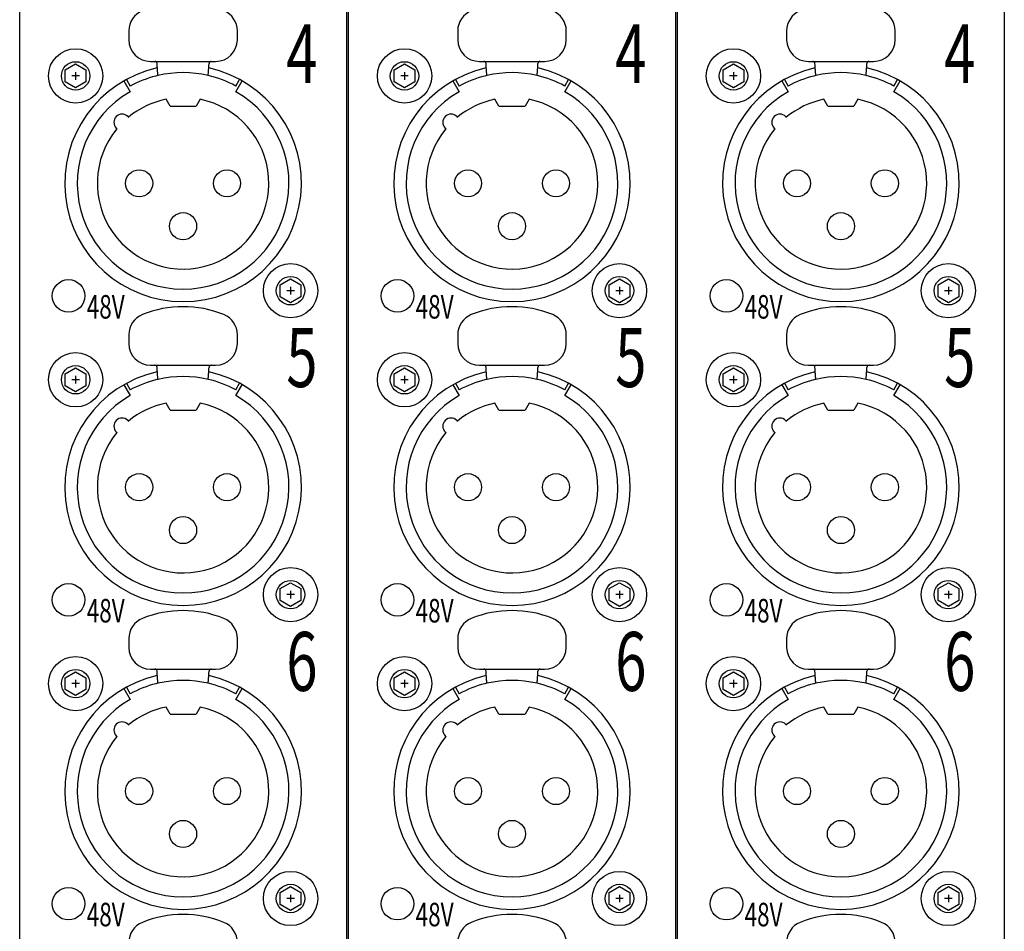
# Model space of a CAD drawing. Extents: x -1080 to 1080, y -1612 to 1599.
# Drawn here: x -461 to -370, y -384 to -300 of the extents above; entities that cross this region are included whole.
import ezdxf
from ezdxf.enums import TextEntityAlignment as Align

# ---------------------------------------------------------------- set-up
doc = ezdxf.new("R2010")
doc.units = 0
doc.header["$LTSCALE"] = 60.96
doc.header["$MEASUREMENT"] = 0
doc.layers.add('DATA', color=7, linetype='CONTINUOUS')
doc.styles.get("Standard").update_dxf_attribs({"font": 'txt', "bigfont": 'BIGFONT.SHX'})

msp = doc.modelspace()

# ---------------------------------------------------------------- linework, layer by layer
at = {"layer": 'DATA', "color": 7, "linetype": 'Continuous'}
for p, q in [((-451.05, -300.996), (-451.05, -301.812)), ((-441.05, -301.812), (-441.05, -300.996)), ((-420.75, -300.996), (-420.75, -301.812)), ((-410.75, -301.812), (-410.75, -300.996)), ((-390.45, -300.996), (-390.45, -301.812)), ((-380.45, -301.812), (-380.45, -300.996)), ((-449.05, -303.812), (-443.05, -303.812)), ((-418.75, -303.812), (-412.75, -303.812)), ((-388.45, -303.812), (-382.45, -303.812)), ((-456.902, -304.597), (-455.95, -304.047)), ((-456.902, -305.697), (-456.902, -304.597)), ((-455.95, -304.047), (-454.998, -304.597)), ((-454.998, -304.597), (-454.998, -305.697)), ((-426.602, -304.597), (-425.65, -304.047)), ((-426.602, -305.697), (-426.602, -304.597)), ((-425.65, -304.047), (-424.698, -304.597)), ((-424.698, -304.597), (-424.698, -305.697)), ((-396.302, -304.597), (-395.35, -304.047)), ((-396.302, -305.697), (-396.302, -304.597)), ((-395.35, -304.047), (-394.398, -304.597)), ((-394.398, -304.597), (-394.398, -305.697)), ((-455.6, -305.147), (-456.3, -305.147)), ((-455.95, -304.797), (-455.95, -305.497)), ((-451.5, -305.607), (-450.925, -306.603)), ((-451.251, -305.468), (-450.917, -306.083)), ((-441.183, -306.083), (-440.849, -305.468)), ((-441.175, -306.603), (-440.6, -305.607)), ((-425.3, -305.147), (-426, -305.147)), ((-425.65, -304.797), (-425.65, -305.497)), ((-421.2, -305.607), (-420.625, -306.603)), ((-420.951, -305.468), (-420.617, -306.083)), ((-410.883, -306.083), (-410.549, -305.468)), ((-410.875, -306.603), (-410.3, -305.607)), ((-395, -305.147), (-395.7, -305.147)), ((-395.35, -304.797), (-395.35, -305.497)), ((-390.9, -305.607), (-390.325, -306.603)), ((-390.651, -305.468), (-390.317, -306.083)), ((-380.583, -306.083), (-380.249, -305.468)), ((-380.575, -306.603), (-380, -305.607)), ((-455.95, -306.247), (-456.902, -305.697)), ((-454.998, -305.697), (-455.95, -306.247)), ((-425.65, -306.247), (-426.602, -305.697)), ((-424.698, -305.697), (-425.65, -306.247)), ((-395.35, -306.247), (-396.302, -305.697)), ((-394.398, -305.697), (-395.35, -306.247)), ((-447.25, -307.947), (-447.621, -307.305)), ((-444.479, -307.305), (-444.85, -307.947)), ((-416.95, -307.947), (-417.321, -307.305)), ((-414.179, -307.305), (-414.55, -307.947)), ((-386.65, -307.947), (-387.021, -307.305)), ((-383.879, -307.305), (-384.25, -307.947)), ((-447.25, -307.947), (-444.85, -307.947)), ((-416.95, -307.947), (-414.55, -307.947)), ((-386.65, -307.947), (-384.25, -307.947)), ((-451.141, -308.895), (-451.058, -308.978)), ((-420.841, -308.895), (-420.758, -308.978)), ((-390.541, -308.895), (-390.458, -308.978)), ((-452.202, -309.956), (-452.119, -310.039)), ((-421.902, -309.956), (-421.819, -310.039)), ((-391.602, -309.956), (-391.519, -310.039)), ((-437.102, -324.397), (-436.15, -323.847)), ((-437.102, -325.497), (-437.102, -324.397)), ((-436.15, -323.847), (-435.198, -324.397)), ((-436.15, -324.597), (-436.15, -325.297)), ((-435.198, -324.397), (-435.198, -325.497)), ((-406.802, -324.397), (-405.85, -323.847)), ((-406.802, -325.497), (-406.802, -324.397)), ((-405.85, -323.847), (-404.898, -324.397)), ((-405.85, -324.597), (-405.85, -325.297)), ((-404.898, -324.397), (-404.898, -325.497)), ((-376.502, -324.397), (-375.55, -323.847)), ((-376.502, -325.497), (-376.502, -324.397)), ((-375.55, -323.847), (-374.598, -324.397)), ((-375.55, -324.597), (-375.55, -325.297)), ((-374.598, -324.397), (-374.598, -325.497)), ((-436.15, -326.047), (-437.102, -325.497)), ((-435.8, -324.947), (-436.5, -324.947)), ((-435.198, -325.497), (-436.15, -326.047)), ((-405.85, -326.047), (-406.802, -325.497)), ((-405.5, -324.947), (-406.2, -324.947)), ((-404.898, -325.497), (-405.85, -326.047)), ((-375.55, -326.047), (-376.502, -325.497)), ((-375.2, -324.947), (-375.9, -324.947)), ((-374.598, -325.497), (-375.55, -326.047)), ((-451.05, -329), (-451.05, -329.816)), ((-441.05, -329.816), (-441.05, -329)), ((-420.75, -329), (-420.75, -329.816)), ((-410.75, -329.816), (-410.75, -329)), ((-390.45, -329), (-390.45, -329.816)), ((-380.45, -329.816), (-380.45, -329)), ((-449.05, -331.816), (-443.05, -331.816)), ((-418.75, -331.816), (-412.75, -331.816)), ((-388.45, -331.816), (-382.45, -331.816)), ((-456.902, -332.601), (-455.95, -332.051)), ((-456.902, -333.701), (-456.902, -332.601)), ((-455.95, -332.051), (-454.998, -332.601)), ((-455.95, -332.801), (-455.95, -333.501)), ((-454.998, -332.601), (-454.998, -333.701)), ((-426.602, -332.601), (-425.65, -332.051)), ((-426.602, -333.701), (-426.602, -332.601)), ((-425.65, -332.051), (-424.698, -332.601)), ((-425.65, -332.801), (-425.65, -333.501)), ((-424.698, -332.601), (-424.698, -333.701)), ((-396.302, -332.601), (-395.35, -332.051)), ((-396.302, -333.701), (-396.302, -332.601)), ((-395.35, -332.051), (-394.398, -332.601)), ((-395.35, -332.801), (-395.35, -333.501)), ((-394.398, -332.601), (-394.398, -333.701)), ((-455.95, -334.251), (-456.902, -333.701)), ((-455.6, -333.151), (-456.3, -333.151)), ((-454.998, -333.701), (-455.95, -334.251)), ((-451.5, -333.611), (-450.925, -334.607)), ((-451.251, -333.472), (-450.917, -334.087)), ((-441.183, -334.087), (-440.849, -333.472)), ((-441.175, -334.607), (-440.6, -333.611)), ((-425.65, -334.251), (-426.602, -333.701)), ((-425.3, -333.151), (-426, -333.151)), ((-424.698, -333.701), (-425.65, -334.251)), ((-421.2, -333.611), (-420.625, -334.607)), ((-420.951, -333.472), (-420.617, -334.087)), ((-410.883, -334.087), (-410.549, -333.472)), ((-410.875, -334.607), (-410.3, -333.611)), ((-395.35, -334.251), (-396.302, -333.701)), ((-395, -333.151), (-395.7, -333.151)), ((-394.398, -333.701), (-395.35, -334.251)), ((-390.9, -333.611), (-390.325, -334.607)), ((-390.651, -333.472), (-390.317, -334.087)), ((-380.583, -334.087), (-380.249, -333.472)), ((-380.575, -334.607), (-380, -333.611)), ((-447.25, -335.951), (-447.621, -335.309)), ((-444.479, -335.309), (-444.85, -335.951)), ((-416.95, -335.951), (-417.321, -335.309)), ((-414.179, -335.309), (-414.55, -335.951)), ((-386.65, -335.951), (-387.021, -335.309)), ((-383.879, -335.309), (-384.25, -335.951)), ((-447.25, -335.951), (-444.85, -335.951)), ((-416.95, -335.951), (-414.55, -335.951)), ((-386.65, -335.951), (-384.25, -335.951)), ((-451.141, -336.899), (-451.058, -336.982)), ((-420.841, -336.899), (-420.758, -336.982)), ((-390.541, -336.899), (-390.458, -336.982)), ((-452.202, -337.96), (-452.119, -338.043)), ((-421.902, -337.96), (-421.819, -338.043)), ((-391.602, -337.96), (-391.519, -338.043)), ((-437.102, -352.401), (-436.15, -351.851)), ((-436.15, -351.851), (-435.198, -352.401)), ((-406.802, -352.401), (-405.85, -351.851)), ((-405.85, -351.851), (-404.898, -352.401)), ((-376.502, -352.401), (-375.55, -351.851)), ((-375.55, -351.851), (-374.598, -352.401)), ((-437.102, -353.501), (-437.102, -352.401)), ((-436.15, -352.601), (-436.15, -353.301)), ((-435.198, -352.401), (-435.198, -353.501)), ((-406.802, -353.501), (-406.802, -352.401)), ((-405.85, -352.601), (-405.85, -353.301)), ((-404.898, -352.401), (-404.898, -353.501)), ((-376.502, -353.501), (-376.502, -352.401)), ((-375.55, -352.601), (-375.55, -353.301)), ((-374.598, -352.401), (-374.598, -353.501)), ((-436.15, -354.051), (-437.102, -353.501)), ((-435.8, -352.951), (-436.5, -352.951)), ((-435.198, -353.501), (-436.15, -354.051)), ((-405.85, -354.051), (-406.802, -353.501)), ((-405.5, -352.951), (-406.2, -352.951)), ((-404.898, -353.501), (-405.85, -354.051)), ((-375.55, -354.051), (-376.502, -353.501)), ((-375.2, -352.951), (-375.9, -352.951)), ((-374.598, -353.501), (-375.55, -354.051)), ((-451.05, -357.004), (-451.05, -357.82)), ((-441.05, -357.82), (-441.05, -357.004)), ((-420.75, -357.004), (-420.75, -357.82)), ((-410.75, -357.82), (-410.75, -357.004)), ((-390.45, -357.004), (-390.45, -357.82)), ((-380.45, -357.82), (-380.45, -357.004)), ((-456.902, -360.605), (-455.95, -360.055)), ((-455.95, -360.055), (-454.998, -360.605)), ((-449.05, -359.82), (-443.05, -359.82)), ((-426.602, -360.605), (-425.65, -360.055)), ((-425.65, -360.055), (-424.698, -360.605)), ((-418.75, -359.82), (-412.75, -359.82)), ((-396.302, -360.605), (-395.35, -360.055)), ((-395.35, -360.055), (-394.398, -360.605)), ((-388.45, -359.82), (-382.45, -359.82)), ((-456.902, -361.705), (-456.902, -360.605)), ((-455.95, -360.805), (-455.95, -361.505)), ((-454.998, -360.605), (-454.998, -361.705)), ((-426.602, -361.705), (-426.602, -360.605)), ((-425.65, -360.805), (-425.65, -361.505)), ((-424.698, -360.605), (-424.698, -361.705)), ((-396.302, -361.705), (-396.302, -360.605)), ((-395.35, -360.805), (-395.35, -361.505)), ((-394.398, -360.605), (-394.398, -361.705)), ((-455.95, -362.255), (-456.902, -361.705)), ((-455.6, -361.155), (-456.3, -361.155)), ((-454.998, -361.705), (-455.95, -362.255)), ((-451.5, -361.615), (-450.925, -362.611)), ((-451.251, -361.476), (-450.917, -362.091)), ((-441.183, -362.091), (-440.849, -361.476)), ((-441.175, -362.611), (-440.6, -361.615)), ((-425.65, -362.255), (-426.602, -361.705)), ((-425.3, -361.155), (-426, -361.155)), ((-424.698, -361.705), (-425.65, -362.255)), ((-421.2, -361.615), (-420.625, -362.611)), ((-420.951, -361.476), (-420.617, -362.091)), ((-410.883, -362.091), (-410.549, -361.476)), ((-410.875, -362.611), (-410.3, -361.615)), ((-395.35, -362.255), (-396.302, -361.705)), ((-395, -361.155), (-395.7, -361.155)), ((-394.398, -361.705), (-395.35, -362.255)), ((-390.9, -361.615), (-390.325, -362.611)), ((-390.651, -361.476), (-390.317, -362.091)), ((-380.583, -362.091), (-380.249, -361.476)), ((-380.575, -362.611), (-380, -361.615)), ((-447.25, -363.955), (-447.621, -363.313)), ((-444.479, -363.313), (-444.85, -363.955)), ((-416.95, -363.955), (-417.321, -363.313)), ((-414.179, -363.313), (-414.55, -363.955)), ((-386.65, -363.955), (-387.021, -363.313)), ((-383.879, -363.313), (-384.25, -363.955)), ((-447.25, -363.955), (-444.85, -363.955)), ((-416.95, -363.955), (-414.55, -363.955)), ((-386.65, -363.955), (-384.25, -363.955)), ((-451.141, -364.903), (-451.058, -364.986)), ((-420.841, -364.903), (-420.758, -364.986)), ((-390.541, -364.903), (-390.458, -364.986)), ((-452.202, -365.964), (-452.119, -366.047)), ((-421.902, -365.964), (-421.819, -366.047)), ((-391.602, -365.964), (-391.519, -366.047)), ((-437.102, -380.405), (-436.15, -379.855)), ((-436.15, -379.855), (-435.198, -380.405)), ((-406.802, -380.405), (-405.85, -379.855)), ((-405.85, -379.855), (-404.898, -380.405)), ((-376.502, -380.405), (-375.55, -379.855)), ((-375.55, -379.855), (-374.598, -380.405)), ((-437.102, -381.505), (-437.102, -380.405)), ((-436.15, -380.605), (-436.15, -381.305)), ((-435.198, -380.405), (-435.198, -381.505)), ((-406.802, -381.505), (-406.802, -380.405)), ((-405.85, -380.605), (-405.85, -381.305)), ((-404.898, -380.405), (-404.898, -381.505)), ((-376.502, -381.505), (-376.502, -380.405)), ((-375.55, -380.605), (-375.55, -381.305)), ((-374.598, -380.405), (-374.598, -381.505)), ((-436.15, -382.055), (-437.102, -381.505)), ((-435.8, -380.955), (-436.5, -380.955)), ((-435.198, -381.505), (-436.15, -382.055)), ((-405.85, -382.055), (-406.802, -381.505)), ((-405.5, -380.955), (-406.2, -380.955)), ((-404.898, -381.505), (-405.85, -382.055)), ((-375.55, -382.055), (-376.502, -381.505)), ((-375.2, -380.955), (-375.9, -380.955)), ((-374.598, -381.505), (-375.55, -382.055))]:
    msp.add_line(p, q, dxfattribs=at)
for points in [[(-461.1, -202.9), (-431, -202.9), (-431, -464.7), (-461.1, -464.7)], [(-430.8, -202.9), (-400.7, -202.9), (-400.7, -464.7), (-430.8, -464.7)], [(-400.5, -202.9), (-370.4, -202.9), (-370.4, -464.7), (-400.5, -464.7)]]:
    msp.add_lwpolyline(points, close=True, dxfattribs=at)
at = {"layer": 'DATA', "color": 7, "linetype": 'Continuous', "flags": 128}
for points in [[(-448.362, -305.112, -0.000944), (-448.365, -305.078), (-448.366, -305.071, -0.000723), (-448.37, -305.023), (-448.371, -305.013, -0.000619), (-448.377, -304.945), (-448.38, -304.909, -0.00146), (-448.392, -304.769), (-448.395, -304.729, -0.001375), (-448.407, -304.569), (-448.409, -304.55, -0.001503), (-448.418, -304.427), (-448.419, -304.412, -0.001236), (-448.425, -304.318, -0.001268), (-448.431, -304.225), (-448.431, -304.222, -0.001964), (-448.437, -304.121), (-448.437, -304.115, -0.002299), (-448.442, -304.005), (-448.442, -304.004)], [(-443.738, -305.112, 0.000944), (-443.735, -305.078), (-443.734, -305.071, 0.000723), (-443.73, -305.023), (-443.729, -305.013, 0.000619), (-443.723, -304.945), (-443.72, -304.909, 0.00146), (-443.708, -304.769), (-443.705, -304.729, 0.001375), (-443.693, -304.569), (-443.691, -304.55, 0.001503), (-443.682, -304.427), (-443.681, -304.412, 0.001236), (-443.675, -304.318, 0.001268), (-443.669, -304.225), (-443.669, -304.222, 0.001964), (-443.663, -304.121), (-443.663, -304.115, 0.002299), (-443.658, -304.005), (-443.658, -304.004)], [(-418.062, -305.112, -0.000944), (-418.065, -305.078), (-418.066, -305.071, -0.000723), (-418.07, -305.023), (-418.071, -305.013, -0.000619), (-418.077, -304.945), (-418.08, -304.909, -0.00146), (-418.092, -304.769), (-418.095, -304.729, -0.001375), (-418.107, -304.569), (-418.109, -304.55, -0.001503), (-418.118, -304.427), (-418.119, -304.412, -0.001236), (-418.125, -304.318, -0.001268), (-418.131, -304.225), (-418.131, -304.222, -0.001964), (-418.137, -304.121), (-418.137, -304.115, -0.002299), (-418.142, -304.005), (-418.142, -304.004)], [(-413.438, -305.112, 0.000944), (-413.435, -305.078), (-413.434, -305.071, 0.000723), (-413.43, -305.023), (-413.429, -305.013, 0.000619), (-413.423, -304.945), (-413.42, -304.909, 0.00146), (-413.408, -304.769), (-413.405, -304.729, 0.001375), (-413.393, -304.569), (-413.391, -304.55, 0.001503), (-413.382, -304.427), (-413.381, -304.412, 0.001236), (-413.375, -304.318, 0.001268), (-413.369, -304.225), (-413.369, -304.222, 0.001964), (-413.363, -304.121), (-413.363, -304.115, 0.002299), (-413.358, -304.005), (-413.358, -304.004)], [(-387.762, -305.112, -0.000944), (-387.765, -305.078), (-387.766, -305.071, -0.000723), (-387.77, -305.023), (-387.771, -305.013, -0.000619), (-387.777, -304.945), (-387.78, -304.909, -0.00146), (-387.792, -304.769), (-387.795, -304.729, -0.001375), (-387.807, -304.569), (-387.809, -304.55, -0.001503), (-387.818, -304.427), (-387.819, -304.412, -0.001236), (-387.825, -304.318, -0.001268), (-387.831, -304.225), (-387.831, -304.222, -0.001964), (-387.837, -304.121), (-387.837, -304.115, -0.002299), (-387.842, -304.005), (-387.842, -304.004)], [(-383.138, -305.112, 0.000944), (-383.135, -305.078), (-383.134, -305.071, 0.000723), (-383.13, -305.023), (-383.129, -305.013, 0.000619), (-383.123, -304.945), (-383.12, -304.909, 0.00146), (-383.108, -304.769), (-383.105, -304.729, 0.001375), (-383.093, -304.569), (-383.091, -304.55, 0.001503), (-383.082, -304.427), (-383.081, -304.412, 0.001236), (-383.075, -304.318, 0.001268), (-383.069, -304.225), (-383.069, -304.222, 0.001964), (-383.063, -304.121), (-383.063, -304.115, 0.002299), (-383.058, -304.005), (-383.058, -304.004)], [(-448.362, -333.116, -0.000944), (-448.365, -333.082), (-448.366, -333.075, -0.000723), (-448.37, -333.027), (-448.371, -333.017, -0.000619), (-448.377, -332.949), (-448.38, -332.913, -0.00146), (-448.392, -332.773), (-448.395, -332.733, -0.001375), (-448.407, -332.573), (-448.409, -332.554, -0.001503), (-448.418, -332.431), (-448.419, -332.416, -0.001236), (-448.425, -332.323, -0.001268), (-448.431, -332.229), (-448.431, -332.226, -0.001964), (-448.437, -332.125), (-448.437, -332.119, -0.002299), (-448.442, -332.009), (-448.442, -332.008)], [(-443.738, -333.116, 0.000944), (-443.735, -333.082), (-443.734, -333.075, 0.000723), (-443.73, -333.027), (-443.729, -333.017, 0.000619), (-443.723, -332.949), (-443.72, -332.913, 0.00146), (-443.708, -332.773), (-443.705, -332.733, 0.001375), (-443.693, -332.573), (-443.691, -332.554, 0.001503), (-443.682, -332.431), (-443.681, -332.416, 0.001236), (-443.675, -332.323, 0.001268), (-443.669, -332.229), (-443.669, -332.226, 0.001964), (-443.663, -332.125), (-443.663, -332.119, 0.002299), (-443.658, -332.009), (-443.658, -332.008)], [(-418.062, -333.116, -0.000944), (-418.065, -333.082), (-418.066, -333.075, -0.000723), (-418.07, -333.027), (-418.071, -333.017, -0.000619), (-418.077, -332.949), (-418.08, -332.913, -0.00146), (-418.092, -332.773), (-418.095, -332.733, -0.001375), (-418.107, -332.573), (-418.109, -332.554, -0.001503), (-418.118, -332.431), (-418.119, -332.416, -0.001236), (-418.125, -332.323, -0.001268), (-418.131, -332.229), (-418.131, -332.226, -0.001964), (-418.137, -332.125), (-418.137, -332.119, -0.002299), (-418.142, -332.009), (-418.142, -332.008)], [(-413.438, -333.116, 0.000944), (-413.435, -333.082), (-413.434, -333.075, 0.000723), (-413.43, -333.027), (-413.429, -333.017, 0.000619), (-413.423, -332.949), (-413.42, -332.913, 0.00146), (-413.408, -332.773), (-413.405, -332.733, 0.001375), (-413.393, -332.573), (-413.391, -332.554, 0.001503), (-413.382, -332.431), (-413.381, -332.416, 0.001236), (-413.375, -332.323, 0.001268), (-413.369, -332.229), (-413.369, -332.226, 0.001964), (-413.363, -332.125), (-413.363, -332.119, 0.002299), (-413.358, -332.009), (-413.358, -332.008)], [(-387.762, -333.116, -0.000944), (-387.765, -333.082), (-387.766, -333.075, -0.000723), (-387.77, -333.027), (-387.771, -333.017, -0.000619), (-387.777, -332.949), (-387.78, -332.913, -0.00146), (-387.792, -332.773), (-387.795, -332.733, -0.001375), (-387.807, -332.573), (-387.809, -332.554, -0.001503), (-387.818, -332.431), (-387.819, -332.416, -0.001236), (-387.825, -332.323, -0.001268), (-387.831, -332.229), (-387.831, -332.226, -0.001964), (-387.837, -332.125), (-387.837, -332.119, -0.002299), (-387.842, -332.009), (-387.842, -332.008)], [(-383.138, -333.116, 0.000944), (-383.135, -333.082), (-383.134, -333.075, 0.000723), (-383.13, -333.027), (-383.129, -333.017, 0.000619), (-383.123, -332.949), (-383.12, -332.913, 0.00146), (-383.108, -332.773), (-383.105, -332.733, 0.001375), (-383.093, -332.573), (-383.091, -332.554, 0.001503), (-383.082, -332.431), (-383.081, -332.416, 0.001236), (-383.075, -332.323, 0.001268), (-383.069, -332.229), (-383.069, -332.226, 0.001964), (-383.063, -332.125), (-383.063, -332.119, 0.002299), (-383.058, -332.009), (-383.058, -332.008)], [(-448.362, -361.12, -0.000944), (-448.365, -361.086), (-448.366, -361.079, -0.000723), (-448.37, -361.031), (-448.371, -361.021, -0.000619), (-448.377, -360.953), (-448.38, -360.917, -0.00146), (-448.392, -360.777), (-448.395, -360.737, -0.001375), (-448.407, -360.577), (-448.409, -360.558, -0.001503), (-448.418, -360.435), (-448.419, -360.42, -0.001236), (-448.425, -360.327, -0.001268), (-448.431, -360.233), (-448.431, -360.23, -0.001964), (-448.437, -360.129), (-448.437, -360.123, -0.002299), (-448.442, -360.014), (-448.442, -360.012)], [(-443.738, -361.12, 0.000944), (-443.735, -361.086), (-443.734, -361.079, 0.000723), (-443.73, -361.031), (-443.729, -361.021, 0.000619), (-443.723, -360.953), (-443.72, -360.917, 0.00146), (-443.708, -360.777), (-443.705, -360.737, 0.001375), (-443.693, -360.577), (-443.691, -360.558, 0.001503), (-443.682, -360.435), (-443.681, -360.42, 0.001236), (-443.675, -360.327, 0.001268), (-443.669, -360.233), (-443.669, -360.23, 0.001964), (-443.663, -360.129), (-443.663, -360.123, 0.002299), (-443.658, -360.014), (-443.658, -360.012)], [(-418.062, -361.12, -0.000944), (-418.065, -361.086), (-418.066, -361.079, -0.000723), (-418.07, -361.031), (-418.071, -361.021, -0.000619), (-418.077, -360.953), (-418.08, -360.917, -0.00146), (-418.092, -360.777), (-418.095, -360.737, -0.001375), (-418.107, -360.577), (-418.109, -360.558, -0.001503), (-418.118, -360.435), (-418.119, -360.42, -0.001236), (-418.125, -360.327, -0.001268), (-418.131, -360.233), (-418.131, -360.23, -0.001964), (-418.137, -360.129), (-418.137, -360.123, -0.002299), (-418.142, -360.014), (-418.142, -360.012)], [(-413.438, -361.12, 0.000944), (-413.435, -361.086), (-413.434, -361.079, 0.000723), (-413.43, -361.031), (-413.429, -361.021, 0.000619), (-413.423, -360.953), (-413.42, -360.917, 0.00146), (-413.408, -360.777), (-413.405, -360.737, 0.001375), (-413.393, -360.577), (-413.391, -360.558, 0.001503), (-413.382, -360.435), (-413.381, -360.42, 0.001236), (-413.375, -360.327, 0.001268), (-413.369, -360.233), (-413.369, -360.23, 0.001964), (-413.363, -360.129), (-413.363, -360.123, 0.002299), (-413.358, -360.014), (-413.358, -360.012)], [(-387.762, -361.12, -0.000944), (-387.765, -361.086), (-387.766, -361.079, -0.000723), (-387.77, -361.031), (-387.771, -361.021, -0.000619), (-387.777, -360.953), (-387.78, -360.917, -0.00146), (-387.792, -360.777), (-387.795, -360.737, -0.001375), (-387.807, -360.577), (-387.809, -360.558, -0.001503), (-387.818, -360.435), (-387.819, -360.42, -0.001236), (-387.825, -360.327, -0.001268), (-387.831, -360.233), (-387.831, -360.23, -0.001964), (-387.837, -360.129), (-387.837, -360.123, -0.002299), (-387.842, -360.014), (-387.842, -360.012)], [(-383.138, -361.12, 0.000944), (-383.135, -361.086), (-383.134, -361.079, 0.000723), (-383.13, -361.031), (-383.129, -361.021, 0.000619), (-383.123, -360.953), (-383.12, -360.917, 0.00146), (-383.108, -360.777), (-383.105, -360.737, 0.001375), (-383.093, -360.577), (-383.091, -360.558, 0.001503), (-383.082, -360.435), (-383.081, -360.42, 0.001236), (-383.075, -360.327, 0.001268), (-383.069, -360.233), (-383.069, -360.23, 0.001964), (-383.063, -360.129), (-383.063, -360.123, 0.002299), (-383.058, -360.014), (-383.058, -360.012)]]:
    msp.add_lwpolyline(points, format="xyb", dxfattribs=at)
at = {"layer": 'DATA', "color": 7, "linetype": 'Continuous'}
for centre, radius in [((-455.95, -305.147), 2.5), ((-425.65, -305.147), 2.5), ((-395.35, -305.147), 2.5), ((-455.95, -305.147), 1.31), ((-425.65, -305.147), 1.31), ((-395.35, -305.147), 1.31), ((-450.1, -315.047), 1.25), ((-442, -315.047), 1.25), ((-419.8, -315.047), 1.25), ((-411.7, -315.047), 1.25), ((-389.5, -315.047), 1.25), ((-381.4, -315.047), 1.25), ((-446.05, -318.997), 1.25), ((-415.75, -318.997), 1.25), ((-385.45, -318.997), 1.25), ((-436.15, -324.947), 2.5), ((-405.85, -324.947), 2.5), ((-375.55, -324.947), 2.5), ((-436.15, -324.947), 1.31), ((-405.85, -324.947), 1.31), ((-375.55, -324.947), 1.31), ((-456.6, -325.426), 1.5), ((-426.3, -325.426), 1.5), ((-396, -325.426), 1.5), ((-455.95, -333.151), 2.5), ((-425.65, -333.151), 2.5), ((-395.35, -333.151), 2.5), ((-455.95, -333.151), 1.31), ((-425.65, -333.151), 1.31), ((-395.35, -333.151), 1.31), ((-450.1, -343.051), 1.25), ((-442, -343.051), 1.25), ((-419.8, -343.051), 1.25), ((-411.7, -343.051), 1.25), ((-389.5, -343.051), 1.25), ((-381.4, -343.051), 1.25), ((-446.05, -347.001), 1.25), ((-415.75, -347.001), 1.25), ((-385.45, -347.001), 1.25), ((-436.15, -352.951), 2.5), ((-405.85, -352.951), 2.5), ((-375.55, -352.951), 2.5), ((-436.15, -352.951), 1.31), ((-405.85, -352.951), 1.31), ((-375.55, -352.951), 1.31), ((-456.6, -353.431), 1.5), ((-426.3, -353.431), 1.5), ((-396, -353.431), 1.5), ((-455.95, -361.155), 2.5), ((-425.65, -361.155), 2.5), ((-395.35, -361.155), 2.5), ((-455.95, -361.155), 1.31), ((-425.65, -361.155), 1.31), ((-395.35, -361.155), 1.31), ((-450.1, -371.055), 1.25), ((-442, -371.055), 1.25), ((-419.8, -371.055), 1.25), ((-411.7, -371.055), 1.25), ((-389.5, -371.055), 1.25), ((-381.4, -371.055), 1.25), ((-446.05, -375.005), 1.25), ((-415.75, -375.005), 1.25), ((-385.45, -375.005), 1.25), ((-436.15, -380.955), 2.5), ((-405.85, -380.955), 2.5), ((-375.55, -380.955), 2.5), ((-456.6, -381.435), 1.5), ((-436.15, -380.955), 1.31), ((-426.3, -381.435), 1.5), ((-405.85, -380.955), 1.31), ((-396, -381.435), 1.5), ((-375.55, -380.955), 1.31)]:
    msp.add_circle(centre, radius, dxfattribs=at)
for centre, radius, start, end in [((-449.05, -300.996), 2, 112.02431, 180), ((-443.05, -300.996), 2, 0, 67.97569), ((-418.75, -300.996), 2, 112.02431, 180), ((-412.75, -300.996), 2, 0, 67.97569), ((-388.45, -300.996), 2, 112.02431, 180), ((-382.45, -300.996), 2, 0, 67.97569), ((-449.05, -301.812), 2, 180, 270), ((-443.05, -301.812), 2, 270, 0), ((-418.75, -301.812), 2, 180, 270), ((-412.75, -301.812), 2, 270, 0), ((-388.45, -301.812), 2, 180, 270), ((-382.45, -301.812), 2, 270, 0), ((-448.642, -304.012), 0.2, 2.3999, 90.02084), ((-443.458, -304.012), 0.2, 89.9815, 177.5965), ((-418.342, -304.012), 0.2, 2.3999, 90.02084), ((-413.158, -304.012), 0.2, 89.9815, 177.5965), ((-388.042, -304.012), 0.2, 2.3999, 90.02084), ((-382.858, -304.012), 0.2, 89.9815, 177.5965), ((-446.05, -315.047), 10.9, 102.56871, 77.43739), ((-415.75, -315.047), 10.9, 102.56871, 77.43739), ((-385.45, -315.047), 10.9, 102.56871, 77.43739), ((-446.05, -315.047), 10.2, 104.18049, 118.5), ((-446.048, -315.056), 10.21, 103.10066, 104.18009), ((-446.05, -315.047), 10.2, 76.9, 103.1), ((-446.05, -315.047), 10.2, 103.0143, 103.10009), ((-446.05, -315.047), 10.2, 61.5, 76.9), ((-415.75, -315.047), 10.2, 104.18049, 118.5), ((-415.748, -315.056), 10.21, 103.10066, 104.18009), ((-415.75, -315.047), 10.2, 76.9, 103.1), ((-415.75, -315.047), 10.2, 103.0143, 103.10009), ((-415.75, -315.047), 10.2, 61.5, 76.9), ((-385.45, -315.047), 10.2, 104.18049, 118.5), ((-385.448, -315.056), 10.21, 103.10066, 104.18009), ((-385.45, -315.047), 10.2, 76.9, 103.1), ((-385.45, -315.047), 10.2, 103.0143, 103.10009), ((-385.45, -315.047), 10.2, 61.5, 76.9), ((-446.05, -315.047), 9.75, 120, 60), ((-446.05, -315.047), 7.9, 140.44768, 78.53107), ((-446.05, -315.047), 7.9, 101.46893, 129.55232), ((-415.75, -315.047), 9.75, 120, 60), ((-415.75, -315.047), 7.9, 140.44768, 78.53107), ((-415.75, -315.047), 7.9, 101.46893, 129.55232), ((-385.45, -315.047), 9.75, 120, 60), ((-385.45, -315.047), 7.9, 140.44768, 78.53107), ((-385.45, -315.047), 7.9, 101.46893, 129.55232), ((-451.671, -309.425), 0.75, 45, 225), ((-421.371, -309.425), 0.75, 45, 225), ((-391.071, -309.425), 0.75, 45, 225), ((-446.05, -336.416), 10, 67.97569, 112.02431), ((-415.75, -336.416), 10, 67.97569, 112.02431), ((-385.45, -336.416), 10, 67.97569, 112.02431), ((-449.05, -329), 2, 112.02431, 180), ((-443.05, -329), 2, 0, 67.97569), ((-418.75, -329), 2, 112.02431, 180), ((-412.75, -329), 2, 0, 67.97569), ((-388.45, -329), 2, 112.02431, 180), ((-382.45, -329), 2, 0, 67.97569), ((-449.05, -329.816), 2, 180, 270), ((-443.05, -329.816), 2, 270, 0), ((-418.75, -329.816), 2, 180, 270), ((-412.75, -329.816), 2, 270, 0), ((-388.45, -329.816), 2, 180, 270), ((-382.45, -329.816), 2, 270, 0), ((-448.642, -332.016), 0.2, 2.3999, 90.02084), ((-443.458, -332.016), 0.2, 89.9815, 177.5965), ((-418.342, -332.016), 0.2, 2.3999, 90.02084), ((-413.158, -332.016), 0.2, 89.9815, 177.5965), ((-388.042, -332.016), 0.2, 2.3999, 90.02084), ((-382.858, -332.016), 0.2, 89.9815, 177.5965), ((-446.05, -343.051), 10.9, 102.56871, 77.43739), ((-446.05, -343.051), 10.2, 76.9, 103.1), ((-415.75, -343.051), 10.9, 102.56871, 77.43739), ((-415.75, -343.051), 10.2, 76.9, 103.1), ((-385.45, -343.051), 10.9, 102.56871, 77.43739), ((-385.45, -343.051), 10.2, 76.9, 103.1), ((-446.05, -343.051), 10.2, 104.18049, 118.5), ((-446.048, -343.061), 10.21, 103.10066, 104.18009), ((-446.05, -343.051), 10.2, 103.0143, 103.10009), ((-446.05, -343.051), 10.2, 61.5, 76.9), ((-415.75, -343.051), 10.2, 104.18049, 118.5), ((-415.748, -343.061), 10.21, 103.10066, 104.18009), ((-415.75, -343.051), 10.2, 103.0143, 103.10009), ((-415.75, -343.051), 10.2, 61.5, 76.9), ((-385.45, -343.051), 10.2, 104.18049, 118.5), ((-385.448, -343.061), 10.21, 103.10066, 104.18009), ((-385.45, -343.051), 10.2, 103.0143, 103.10009), ((-385.45, -343.051), 10.2, 61.5, 76.9), ((-446.05, -343.051), 9.75, 120, 60), ((-415.75, -343.051), 9.75, 120, 60), ((-385.45, -343.051), 9.75, 120, 60), ((-446.05, -343.051), 7.9, 140.44768, 78.53107), ((-446.05, -343.051), 7.9, 101.46893, 129.55232), ((-415.75, -343.051), 7.9, 140.44768, 78.53107), ((-415.75, -343.051), 7.9, 101.46893, 129.55232), ((-385.45, -343.051), 7.9, 140.44768, 78.53107), ((-385.45, -343.051), 7.9, 101.46893, 129.55232), ((-451.671, -337.429), 0.75, 45, 225), ((-421.371, -337.429), 0.75, 45, 225), ((-391.071, -337.429), 0.75, 45, 225), ((-446.05, -364.42), 10, 67.97569, 112.02431), ((-415.75, -364.42), 10, 67.97569, 112.02431), ((-385.45, -364.42), 10, 67.97569, 112.02431), ((-449.05, -357.004), 2, 112.02431, 180), ((-443.05, -357.004), 2, 0, 67.97569), ((-418.75, -357.004), 2, 112.02431, 180), ((-412.75, -357.004), 2, 0, 67.97569), ((-388.45, -357.004), 2, 112.02431, 180), ((-382.45, -357.004), 2, 0, 67.97569), ((-449.05, -357.82), 2, 180, 270), ((-443.05, -357.82), 2, 270, 0), ((-418.75, -357.82), 2, 180, 270), ((-412.75, -357.82), 2, 270, 0), ((-388.45, -357.82), 2, 180, 270), ((-382.45, -357.82), 2, 270, 0), ((-448.642, -360.02), 0.2, 2.3999, 90.02084), ((-443.458, -360.02), 0.2, 89.9815, 177.5965), ((-418.342, -360.02), 0.2, 2.3999, 90.02084), ((-413.158, -360.02), 0.2, 89.9815, 177.5965), ((-388.042, -360.02), 0.2, 2.3999, 90.02084), ((-382.858, -360.02), 0.2, 89.9815, 177.5965), ((-446.05, -371.055), 10.9, 102.56871, 77.43739), ((-446.05, -371.055), 10.2, 76.9, 103.1), ((-415.75, -371.055), 10.9, 102.56871, 77.43739), ((-415.75, -371.055), 10.2, 76.9, 103.1), ((-385.45, -371.055), 10.9, 102.56871, 77.43739), ((-385.45, -371.055), 10.2, 76.9, 103.1), ((-446.05, -371.055), 10.2, 104.18049, 118.5), ((-446.048, -371.065), 10.21, 103.10066, 104.18009), ((-446.05, -371.055), 10.2, 103.0143, 103.10009), ((-446.05, -371.055), 10.2, 61.5, 76.9), ((-415.75, -371.055), 10.2, 104.18049, 118.5), ((-415.748, -371.065), 10.21, 103.10066, 104.18009), ((-415.75, -371.055), 10.2, 103.0143, 103.10009), ((-415.75, -371.055), 10.2, 61.5, 76.9), ((-385.45, -371.055), 10.2, 104.18049, 118.5), ((-385.448, -371.065), 10.21, 103.10066, 104.18009), ((-385.45, -371.055), 10.2, 103.0143, 103.10009), ((-385.45, -371.055), 10.2, 61.5, 76.9), ((-446.05, -371.055), 9.75, 120, 60), ((-415.75, -371.055), 9.75, 120, 60), ((-385.45, -371.055), 9.75, 120, 60), ((-446.05, -371.055), 7.9, 140.44768, 78.53107), ((-446.05, -371.055), 7.9, 101.46893, 129.55232), ((-415.75, -371.055), 7.9, 140.44768, 78.53107), ((-415.75, -371.055), 7.9, 101.46893, 129.55232), ((-385.45, -371.055), 7.9, 140.44768, 78.53107), ((-385.45, -371.055), 7.9, 101.46893, 129.55232), ((-451.671, -365.433), 0.75, 45, 225), ((-421.371, -365.433), 0.75, 45, 225), ((-391.071, -365.433), 0.75, 45, 225), ((-446.05, -392.425), 10, 67.97569, 112.02431), ((-415.75, -392.425), 10, 67.97569, 112.02431), ((-385.45, -392.425), 10, 67.97569, 112.02431), ((-449.05, -385.008), 2, 112.02431, 180), ((-443.05, -385.008), 2, 0, 67.97569), ((-418.75, -385.008), 2, 112.02431, 180), ((-412.75, -385.008), 2, 0, 67.97569), ((-388.45, -385.008), 2, 112.02431, 180), ((-382.45, -385.008), 2, 0, 67.97569)]:
    msp.add_arc(centre, radius, start, end, dxfattribs=at)

# ---------------------------------------------------------------- texts
at = {"layer": 'DATA', "color": 7, "width": 0.7}
for s, height, p in [('4', 5.429, (-436.543, -300.386)), ('4', 5.429, (-406.243, -300.386)), ('4', 5.429, (-375.943, -300.386)), ('48V', 2.1718, (-454.923, -325.342)), ('48V', 2.1718, (-424.623, -325.342)), ('48V', 2.1718, (-394.323, -325.342)), ('5', 5.429, (-436.543, -328.39)), ('5', 5.429, (-406.243, -328.39)), ('5', 5.429, (-375.943, -328.39)), ('48V', 2.1718, (-454.923, -353.346)), ('48V', 2.1718, (-424.623, -353.346)), ('48V', 2.1718, (-394.323, -353.346)), ('6', 5.429, (-436.543, -356.394)), ('6', 5.429, (-406.243, -356.394)), ('6', 5.429, (-375.943, -356.394)), ('48V', 2.1718, (-454.923, -381.35)), ('48V', 2.1718, (-424.623, -381.35)), ('48V', 2.1718, (-394.323, -381.35))]:
    msp.add_text(s, height=height, dxfattribs=at).set_placement(p, align=Align.TOP_LEFT)

doc.saveas('drawing.dxf')
